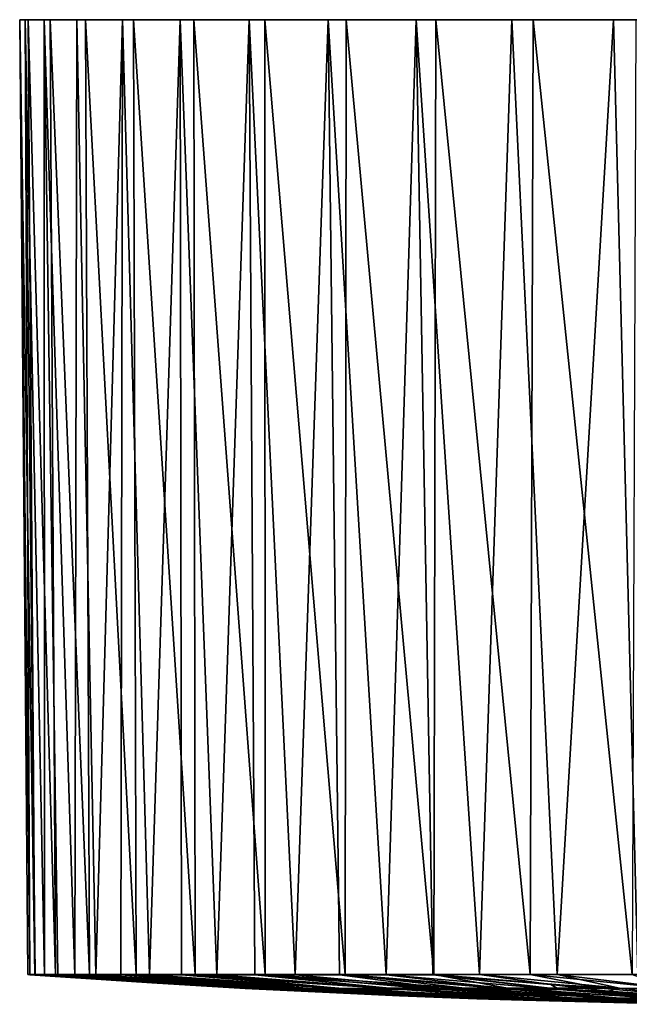
# Model space of a CAD drawing. Units: inches. Extents: x -7.3 to 7.3, y -2.8 to 2.7.
# Drawn here: x 4.2 to 4.8, y -2.8 to -1.8 of the extents above; entities that cross this region are included whole.
import ezdxf

# ---------------------------------------------------------------- set-up
doc = ezdxf.new("R2010")
doc.units = ezdxf.units.IN
doc.layers.get('0').update_dxf_attribs({"true_color": 0xc2ced6})

msp = doc.modelspace()

# ---------------------------------------------------------------- linework, layer by layer
for points in [[(4.16869, -2.72216), (4.16186, -2.72218), (4.15369, -1.77751), (4.16869, -2.72216)], [(4.15369, -1.77751), (4.16197, -1.77751), (4.16869, -2.72216), (4.15369, -1.77751)], [(4.15369, -1.77751), (4.16186, -2.72218), (4.16356, -2.72238), (4.15369, -1.77751)], [(4.16356, -2.72238), (4.15908, -1.77751), (4.15369, -1.77751), (4.16356, -2.72238)], [(4.15369, -1.77751), (4.18377, -1.77751), (4.16197, -1.77751), (4.15369, -1.77751)], [(4.15908, -1.77751), (4.18377, -1.77751), (4.15369, -1.77751), (4.15908, -1.77751)], [(4.16905, -2.72235), (4.15908, -1.77751), (4.16356, -2.72238), (4.16905, -2.72235)], [(4.15908, -1.77751), (4.16905, -2.72235), (4.17823, -2.7224), (4.15908, -1.77751)], [(4.17823, -2.7224), (4.17804, -1.77751), (4.15908, -1.77751), (4.17823, -2.7224)], [(4.21028, -1.77751), (4.15908, -1.77751), (4.17804, -1.77751), (4.21028, -1.77751)], [(4.15908, -1.77751), (4.21028, -1.77751), (4.18377, -1.77751), (4.15908, -1.77751)], [(4.18906, -2.72216), (4.16869, -2.72216), (4.16197, -1.77751), (4.18906, -2.72216)], [(4.16197, -1.77751), (4.18377, -1.77751), (4.18906, -2.72216), (4.16197, -1.77751)], [(4.17804, -1.77751), (4.19132, -2.72235), (4.20823, -2.7224), (4.17804, -1.77751)], [(4.20823, -2.7224), (4.21028, -1.77751), (4.17804, -1.77751), (4.20823, -2.7224)], [(4.19132, -2.72235), (4.17804, -1.77751), (4.17823, -2.7224), (4.19132, -2.72235)], [(4.22266, -2.72216), (4.18906, -2.72216), (4.18377, -1.77751), (4.22266, -2.72216)], [(4.18377, -1.77751), (4.21875, -1.77751), (4.22266, -2.72216), (4.18377, -1.77751)], [(4.18377, -1.77751), (4.26637, -1.77751), (4.21875, -1.77751), (4.18377, -1.77751)], [(4.32587, -1.77751), (4.26637, -1.77751), (4.18377, -1.77751), (4.32587, -1.77751)], [(4.18377, -1.77751), (4.76308, -1.77751), (4.32587, -1.77751), (4.18377, -1.77751)], [(5.77315, -1.77751), (4.76308, -1.77751), (4.18377, -1.77751), (5.77315, -1.77751)], [(4.18377, -1.77751), (5.3781, -1.77751), (5.77315, -1.77751), (4.18377, -1.77751)], [(4.21028, -1.77751), (4.38055, -1.77751), (4.18377, -1.77751), (4.21028, -1.77751)], [(4.64059, -1.77751), (4.18377, -1.77751), (4.38055, -1.77751), (4.64059, -1.77751)], [(4.64059, -1.77751), (4.95389, -1.77751), (4.18377, -1.77751), (4.64059, -1.77751)], [(4.95389, -1.77751), (5.3781, -1.77751), (4.18377, -1.77751), (4.95389, -1.77751)], [(4.22906, -2.72235), (4.21028, -1.77751), (4.20823, -2.7224), (4.22906, -2.72235)], [(4.25528, -1.77751), (4.21028, -1.77751), (4.22906, -2.72235), (4.25528, -1.77751)], [(4.21028, -1.77751), (4.25528, -1.77751), (4.38055, -1.77751), (4.21028, -1.77751)], [(4.26895, -2.72216), (4.22266, -2.72216), (4.21875, -1.77751), (4.26895, -2.72216)], [(4.21875, -1.77751), (4.26637, -1.77751), (4.26895, -2.72216), (4.21875, -1.77751)], [(4.22906, -2.72235), (4.25367, -2.7224), (4.25528, -1.77751), (4.22906, -2.72235)], [(4.25367, -2.7224), (4.28195, -2.72235), (4.25528, -1.77751), (4.25367, -2.7224)], [(4.31233, -1.77751), (4.25528, -1.77751), (4.28195, -2.72235), (4.31233, -1.77751)], [(4.38055, -1.77751), (4.25528, -1.77751), (4.31233, -1.77751), (4.38055, -1.77751)], [(4.32718, -2.72217), (4.26895, -2.72216), (4.26637, -1.77751), (4.32718, -2.72217)], [(4.26637, -1.77751), (4.32587, -1.77751), (4.32718, -2.72217), (4.26637, -1.77751)], [(4.28195, -2.72235), (4.31364, -2.7224), (4.31233, -1.77751), (4.28195, -2.72235)], [(4.38055, -1.77751), (4.31233, -1.77751), (4.34863, -2.72235), (4.38055, -1.77751)], [(4.31364, -2.7224), (4.34863, -2.72235), (4.31233, -1.77751), (4.31364, -2.7224)], [(4.39644, -2.72217), (4.32718, -2.72217), (4.32587, -1.77751), (4.39644, -2.72217)], [(4.32587, -1.77751), (4.39631, -1.77751), (4.39644, -2.72217), (4.32587, -1.77751)], [(4.47658, -1.77751), (4.32587, -1.77751), (4.56542, -1.77751), (4.47658, -1.77751)], [(4.32587, -1.77751), (4.66142, -1.77751), (4.56542, -1.77751), (4.32587, -1.77751)], [(4.66142, -1.77751), (4.32587, -1.77751), (4.76308, -1.77751), (4.66142, -1.77751)], [(4.32587, -1.77751), (4.47658, -1.77751), (4.39631, -1.77751), (4.32587, -1.77751)], [(4.34863, -2.72235), (4.38642, -2.7224), (4.38055, -1.77751), (4.34863, -2.72235)], [(4.38055, -1.77751), (4.38642, -2.7224), (4.42601, -2.72238), (4.38055, -1.77751)], [(4.42601, -2.72238), (4.45884, -1.77751), (4.38055, -1.77751), (4.42601, -2.72238)], [(4.38055, -1.77751), (4.54598, -1.77751), (4.64059, -1.77751), (4.38055, -1.77751)], [(4.45884, -1.77751), (4.54598, -1.77751), (4.38055, -1.77751), (4.45884, -1.77751)], [(4.47562, -2.72216), (4.39644, -2.72217), (4.39631, -1.77751), (4.47562, -2.72216)], [(4.39631, -1.77751), (4.47658, -1.77751), (4.47562, -2.72216), (4.39631, -1.77751)], [(4.47001, -2.72236), (4.45884, -1.77751), (4.42601, -2.72238), (4.47001, -2.72236)], [(4.45884, -1.77751), (4.47001, -2.72236), (4.51619, -2.72238), (4.45884, -1.77751)], [(4.51619, -2.72238), (4.54598, -1.77751), (4.45884, -1.77751), (4.51619, -2.72238)], [(4.56346, -2.72216), (4.47562, -2.72216), (4.47658, -1.77751), (4.56346, -2.72216)], [(4.47658, -1.77751), (4.56542, -1.77751), (4.56346, -2.72216), (4.47658, -1.77751)], [(4.56239, -2.72238), (4.54598, -1.77751), (4.51619, -2.72238), (4.56239, -2.72238)], [(4.54598, -1.77751), (4.56239, -2.72238), (4.60846, -2.72216), (4.54598, -1.77751)], [(4.60846, -2.72216), (4.64059, -1.77751), (4.54598, -1.77751), (4.60846, -2.72216)], [(4.65857, -2.72216), (4.56346, -2.72216), (4.56542, -1.77751), (4.65857, -2.72216)], [(4.56542, -1.77751), (4.66142, -1.77751), (4.65857, -2.72216), (4.56542, -1.77751)], [(4.68521, -2.72216), (4.64059, -1.77751), (4.60846, -2.72216), (4.68521, -2.72216)], [(4.74118, -1.77751), (4.64059, -1.77751), (4.68521, -2.72216), (4.74118, -1.77751)], [(4.64059, -1.77751), (4.84617, -1.77751), (4.95389, -1.77751), (4.64059, -1.77751)], [(4.74118, -1.77751), (4.84617, -1.77751), (4.64059, -1.77751), (4.74118, -1.77751)], [(4.75942, -2.72216), (4.65857, -2.72216), (4.66142, -1.77751), (4.75942, -2.72216)], [(4.66142, -1.77751), (4.76308, -1.77751), (4.75942, -2.72216), (4.66142, -1.77751)], [(4.68521, -2.72216), (4.76526, -2.72215), (4.74118, -1.77751), (4.68521, -2.72216)], [(4.84617, -1.77751), (4.74118, -1.77751), (4.76526, -2.72215), (4.84617, -1.77751)], [(4.37686, -2.73581), (4.16186, -2.72218), (4.16869, -2.72216), (4.37686, -2.73581)], [(4.28425, -2.73043), (4.16356, -2.72238), (4.16186, -2.72218), (4.28425, -2.73043)], [(4.37686, -2.73581), (4.28425, -2.73043), (4.16186, -2.72218), (4.37686, -2.73581)], [(4.16905, -2.72235), (4.16356, -2.72238), (4.39916, -2.73696), (4.16905, -2.72235)], [(4.39916, -2.73696), (4.16356, -2.72238), (4.28425, -2.73043), (4.39916, -2.73696)], [(4.16869, -2.72216), (4.38292, -2.73579), (4.37686, -2.73581), (4.16869, -2.72216)], [(4.16869, -2.72216), (4.18906, -2.72216), (4.39051, -2.73577), (4.16869, -2.72216)], [(4.39051, -2.73577), (4.38292, -2.73579), (4.16869, -2.72216), (4.39051, -2.73577)], [(4.39916, -2.73696), (4.40581, -2.73694), (4.16905, -2.72235), (4.39916, -2.73696)], [(4.40581, -2.73694), (4.17823, -2.7224), (4.16905, -2.72235), (4.40581, -2.73694)], [(4.19132, -2.72235), (4.17823, -2.7224), (4.40581, -2.73694), (4.19132, -2.72235)], [(4.18906, -2.72216), (4.22266, -2.72216), (4.41153, -2.73582), (4.18906, -2.72216)], [(4.41153, -2.73582), (4.39051, -2.73577), (4.18906, -2.72216), (4.41153, -2.73582)], [(4.40581, -2.73694), (4.4239, -2.73694), (4.19132, -2.72235), (4.40581, -2.73694)], [(4.4239, -2.73694), (4.20823, -2.7224), (4.19132, -2.72235), (4.4239, -2.73694)], [(4.22906, -2.72235), (4.20823, -2.7224), (4.4239, -2.73694), (4.22906, -2.72235)], [(4.43789, -2.73579), (4.22266, -2.72216), (4.26895, -2.72216), (4.43789, -2.73579)], [(4.22266, -2.72216), (4.43789, -2.73579), (4.41153, -2.73582), (4.22266, -2.72216)], [(4.22906, -2.72235), (4.44692, -2.73699), (4.25367, -2.7224), (4.22906, -2.72235)], [(4.4239, -2.73694), (4.44692, -2.73699), (4.22906, -2.72235), (4.4239, -2.73694)], [(4.48489, -2.73696), (4.28195, -2.72235), (4.25367, -2.7224), (4.48489, -2.73696)], [(4.25367, -2.7224), (4.44692, -2.73699), (4.48489, -2.73696), (4.25367, -2.7224)], [(4.26895, -2.72216), (4.47177, -2.73583), (4.43789, -2.73579), (4.26895, -2.72216)], [(4.47177, -2.73583), (4.26895, -2.72216), (4.32718, -2.72217), (4.47177, -2.73583)], [(4.31364, -2.7224), (4.28195, -2.72235), (4.48489, -2.73696), (4.31364, -2.7224)], [(4.31364, -2.7224), (4.5326, -2.73698), (4.34863, -2.72235), (4.31364, -2.7224)], [(4.48489, -2.73696), (4.5326, -2.73698), (4.31364, -2.7224), (4.48489, -2.73696)], [(4.32718, -2.72217), (4.51348, -2.73579), (4.47177, -2.73583), (4.32718, -2.72217)], [(4.51348, -2.73579), (4.32718, -2.72217), (4.39644, -2.72217), (4.51348, -2.73579)], [(4.38642, -2.7224), (4.34863, -2.72235), (4.5326, -2.73698), (4.38642, -2.7224)], [(4.42601, -2.72238), (4.38642, -2.7224), (4.58114, -2.73697), (4.42601, -2.72238)], [(4.5326, -2.73698), (4.58114, -2.73697), (4.38642, -2.7224), (4.5326, -2.73698)], [(4.39644, -2.72217), (4.47562, -2.72216), (4.59399, -2.73579), (4.39644, -2.72217)], [(4.39644, -2.72217), (4.55098, -2.73578), (4.51348, -2.73579), (4.39644, -2.72217)], [(4.59399, -2.73579), (4.55098, -2.73578), (4.39644, -2.72217), (4.59399, -2.73579)], [(4.47001, -2.72236), (4.42601, -2.72238), (4.58114, -2.73697), (4.47001, -2.72236)], [(4.58114, -2.73697), (4.64115, -2.73699), (4.47001, -2.72236), (4.58114, -2.73697)], [(4.64115, -2.73699), (4.51619, -2.72238), (4.47001, -2.72236), (4.64115, -2.73699)], [(4.63633, -2.73579), (4.47562, -2.72216), (4.56346, -2.72216), (4.63633, -2.73579)], [(4.47562, -2.72216), (4.63633, -2.73579), (4.59399, -2.73579), (4.47562, -2.72216)], [(4.68715, -2.73696), (4.56239, -2.72238), (4.51619, -2.72238), (4.68715, -2.73696)], [(4.51619, -2.72238), (4.64115, -2.73699), (4.68715, -2.73696), (4.51619, -2.72238)], [(4.60846, -2.72216), (4.56239, -2.72238), (4.67907, -2.73195), (4.60846, -2.72216)], [(4.68715, -2.73696), (4.67907, -2.73195), (4.56239, -2.72238), (4.68715, -2.73696)], [(4.56346, -2.72216), (4.67818, -2.73579), (4.63633, -2.73579), (4.56346, -2.72216)], [(4.56346, -2.72216), (4.65857, -2.72216), (4.72816, -2.73579), (4.56346, -2.72216)], [(4.72816, -2.73579), (4.67818, -2.73579), (4.56346, -2.72216), (4.72816, -2.73579)], [(4.60846, -2.72216), (4.67907, -2.73195), (4.74705, -2.73579), (4.60846, -2.72216)], [(4.74705, -2.73579), (4.68521, -2.72216), (4.60846, -2.72216), (4.74705, -2.73579)], [(4.65857, -2.72216), (4.75942, -2.72216), (4.79706, -2.73582), (4.65857, -2.72216)], [(4.79706, -2.73582), (4.72816, -2.73579), (4.65857, -2.72216), (4.79706, -2.73582)], [(4.79897, -2.73581), (4.76526, -2.72215), (4.68521, -2.72216), (4.79897, -2.73581)], [(4.68521, -2.72216), (4.74705, -2.73579), (4.79897, -2.73581), (4.68521, -2.72216)], [(4.37686, -2.73581), (4.39916, -2.73696), (4.28425, -2.73043), (4.37686, -2.73581)], [(4.37686, -2.73581), (4.38292, -2.73579), (4.59517, -2.74554), (4.37686, -2.73581)], [(4.39916, -2.73696), (4.37686, -2.73581), (4.52924, -2.74316), (4.39916, -2.73696)], [(4.59517, -2.74554), (4.59105, -2.74554), (4.37686, -2.73581), (4.59517, -2.74554)], [(4.52924, -2.74316), (4.37686, -2.73581), (4.59105, -2.74554), (4.52924, -2.74316)], [(4.59517, -2.74554), (4.38292, -2.73579), (4.39051, -2.73577), (4.59517, -2.74554)], [(4.60901, -2.74554), (4.59517, -2.74554), (4.39051, -2.73577), (4.60901, -2.74554)], [(4.39051, -2.73577), (4.41153, -2.73582), (4.60901, -2.74554), (4.39051, -2.73577)], [(4.40581, -2.73694), (4.39916, -2.73696), (4.60593, -2.74606), (4.40581, -2.73694)], [(4.52924, -2.74316), (4.60593, -2.74606), (4.39916, -2.73696), (4.52924, -2.74316)], [(4.4239, -2.73694), (4.40581, -2.73694), (4.613, -2.74606), (4.4239, -2.73694)], [(4.60593, -2.74606), (4.613, -2.74606), (4.40581, -2.73694), (4.60593, -2.74606)], [(4.41153, -2.73582), (4.43789, -2.73579), (4.6232, -2.74554), (4.41153, -2.73582)], [(4.60901, -2.74554), (4.41153, -2.73582), (4.6232, -2.74554), (4.60901, -2.74554)], [(4.44692, -2.73699), (4.4239, -2.73694), (4.6275, -2.74606), (4.44692, -2.73699)], [(4.613, -2.74606), (4.6275, -2.74606), (4.4239, -2.73694), (4.613, -2.74606)], [(4.65335, -2.74555), (4.6232, -2.74554), (4.43789, -2.73579), (4.65335, -2.74555)], [(4.43789, -2.73579), (4.47177, -2.73583), (4.65335, -2.74555), (4.43789, -2.73579)], [(4.48489, -2.73696), (4.44692, -2.73699), (4.64945, -2.74606), (4.48489, -2.73696)], [(4.6275, -2.74606), (4.64945, -2.74606), (4.44692, -2.73699), (4.6275, -2.74606)], [(4.65335, -2.74555), (4.47177, -2.73583), (4.51348, -2.73579), (4.65335, -2.74555)], [(4.64945, -2.74606), (4.67843, -2.74606), (4.48489, -2.73696), (4.64945, -2.74606)], [(4.5326, -2.73698), (4.48489, -2.73696), (4.67843, -2.74606), (4.5326, -2.73698)], [(4.70161, -2.74555), (4.51348, -2.73579), (4.55098, -2.73578), (4.70161, -2.74555)], [(4.51348, -2.73579), (4.70161, -2.74555), (4.65335, -2.74555), (4.51348, -2.73579)], [(4.71363, -2.74606), (4.58114, -2.73697), (4.5326, -2.73698), (4.71363, -2.74606)], [(4.5326, -2.73698), (4.67843, -2.74606), (4.71363, -2.74606), (4.5326, -2.73698)], [(4.70161, -2.74555), (4.55098, -2.73578), (4.59399, -2.73579), (4.70161, -2.74555)], [(4.75393, -2.74606), (4.64115, -2.73699), (4.58114, -2.73697), (4.75393, -2.74606)], [(4.71363, -2.74606), (4.75393, -2.74606), (4.58114, -2.73697), (4.71363, -2.74606)], [(4.59399, -2.73579), (4.74746, -2.74554), (4.70161, -2.74555), (4.59399, -2.73579)], [(4.74746, -2.74554), (4.59399, -2.73579), (4.63633, -2.73579), (4.74746, -2.74554)], [(4.78129, -2.74554), (4.63633, -2.73579), (4.67818, -2.73579), (4.78129, -2.74554)], [(4.63633, -2.73579), (4.78129, -2.74554), (4.74746, -2.74554), (4.63633, -2.73579)], [(4.79797, -2.74606), (4.68715, -2.73696), (4.64115, -2.73699), (4.79797, -2.74606)], [(4.79797, -2.74606), (4.64115, -2.73699), (4.75393, -2.74606), (4.79797, -2.74606)], [(4.84053, -2.74555), (4.78129, -2.74554), (4.67818, -2.73579), (4.84053, -2.74555)], [(4.67818, -2.73579), (4.72816, -2.73579), (4.84053, -2.74555), (4.67818, -2.73579)], [(4.68715, -2.73696), (4.7358, -2.73848), (4.67907, -2.73195), (4.68715, -2.73696)], [(4.7358, -2.73848), (4.74705, -2.73579), (4.67907, -2.73195), (4.7358, -2.73848)], [(4.79256, -2.74383), (4.7358, -2.73848), (4.68715, -2.73696), (4.79256, -2.74383)], [(4.79256, -2.74383), (4.68715, -2.73696), (4.79797, -2.74606), (4.79256, -2.74383)], [(4.72816, -2.73579), (4.79706, -2.73582), (4.84053, -2.74555), (4.72816, -2.73579)], [(4.83791, -2.74554), (4.74705, -2.73579), (4.7358, -2.73848), (4.83791, -2.74554)], [(4.79897, -2.73581), (4.74705, -2.73579), (4.83791, -2.74554), (4.79897, -2.73581)], [(4.65183, -2.74762), (4.60593, -2.74606), (4.52924, -2.74316), (4.65183, -2.74762)], [(4.65183, -2.74762), (4.52924, -2.74316), (4.59105, -2.74554), (4.65183, -2.74762)], [(4.59105, -2.74554), (4.80537, -2.7514), (4.65183, -2.74762), (4.59105, -2.74554)], [(4.80537, -2.7514), (4.59105, -2.74554), (4.59517, -2.74554), (4.80537, -2.7514)], [(4.59517, -2.74554), (4.81467, -2.7514), (4.80537, -2.7514), (4.59517, -2.74554)], [(4.81467, -2.7514), (4.59517, -2.74554), (4.60901, -2.74554), (4.81467, -2.7514)], [(4.81414, -2.75152), (4.613, -2.74606), (4.60593, -2.74606), (4.81414, -2.75152)], [(4.81414, -2.75152), (4.60593, -2.74606), (4.65183, -2.74762), (4.81414, -2.75152)], [(4.60901, -2.74554), (4.6232, -2.74554), (4.81467, -2.7514), (4.60901, -2.74554)], [(4.6275, -2.74606), (4.613, -2.74606), (4.81414, -2.75152), (4.6275, -2.74606)], [(4.8328, -2.7514), (4.81467, -2.7514), (4.6232, -2.74554), (4.8328, -2.7514)], [(4.6232, -2.74554), (4.65335, -2.74555), (4.8328, -2.7514), (4.6232, -2.74554)], [(4.6275, -2.74606), (4.82905, -2.75153), (4.64945, -2.74606), (4.6275, -2.74606)], [(4.81414, -2.75152), (4.82905, -2.75153), (4.6275, -2.74606), (4.81414, -2.75152)], [(4.64945, -2.74606), (4.85577, -2.75151), (4.67843, -2.74606), (4.64945, -2.74606)], [(4.85577, -2.75151), (4.64945, -2.74606), (4.82905, -2.75153), (4.85577, -2.75151)], [(4.8328, -2.7514), (4.65335, -2.74555), (4.70161, -2.74555), (4.8328, -2.7514)], [(4.85577, -2.75151), (4.71363, -2.74606), (4.67843, -2.74606), (4.85577, -2.75151)], [(4.86798, -2.75139), (4.70161, -2.74555), (4.74746, -2.74554), (4.86798, -2.75139)], [(4.70161, -2.74555), (4.86798, -2.75139), (4.8328, -2.7514), (4.70161, -2.74555)], [(4.75393, -2.74606), (4.71363, -2.74606), (4.85577, -2.75151), (4.75393, -2.74606)], [(4.83791, -2.74554), (4.7358, -2.73848), (4.79256, -2.74383), (4.83791, -2.74554)], [(4.74746, -2.74554), (4.89189, -2.75139), (4.86798, -2.75139), (4.74746, -2.74554)], [(4.74746, -2.74554), (4.78129, -2.74554), (4.89189, -2.75139), (4.74746, -2.74554)], [(4.79797, -2.74606), (4.75393, -2.74606), (4.90889, -2.75161), (4.79797, -2.74606)], [(4.85577, -2.75151), (4.90889, -2.75161), (4.75393, -2.74606), (4.85577, -2.75151)], [(4.81414, -2.75152), (4.65183, -2.74762), (4.80537, -2.7514), (4.81414, -2.75152)]]:
    msp.add_lwpolyline(points)

doc.saveas('drawing.dxf')
